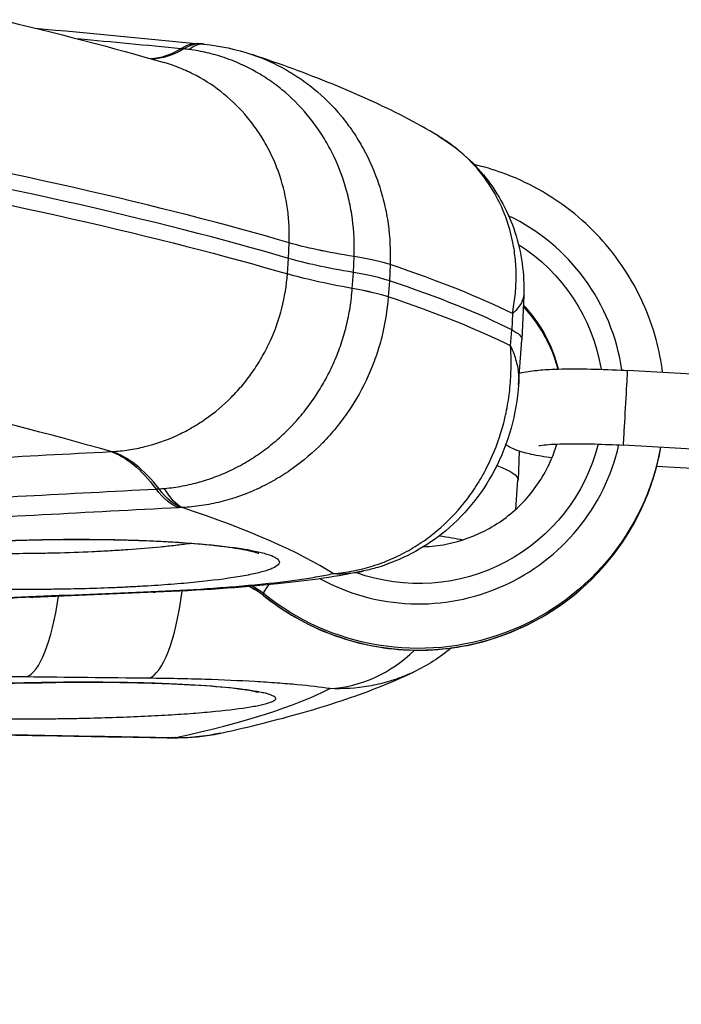
# Model space of a CAD drawing. Extents: x -29 to 25171, y -35653 to 17807.
# Drawn here: x 6909 to 6971, y 4065 to 4157 of the extents above; entities that cross this region are included whole.
import ezdxf

# ---------------------------------------------------------------- set-up
doc = ezdxf.new("R2010")
doc.units = 0
doc.header["$MEASUREMENT"] = 0
doc.header["$PDMODE"] = 1
doc.layers.get('0').update_dxf_attribs({"linetype": 'CONTINUOUS'})
doc.layers.get('DefPoints').update_dxf_attribs({"linetype": 'CONTINUOUS'})
doc.layers.add('FRAM3', color=1, linetype='CONTINUOUS', lineweight=50)
doc.layers.add('寸法線', color=3, linetype='CONTINUOUS', lineweight=18)
doc.layers.add('外形線', color=7, linetype='CONTINUOUS')
doc.styles.get("Standard").update_dxf_attribs({"font": 'TXT.SHX', "bigfont": 'bigfont.shx'})
doc.dimstyles.new('60ベース', dxfattribs={"dimscale": 60, "dimtxt": 3, "dimasz": 3, "dimexe": 0, "dimexo": 1, "dimgap": 1, "dimtad": 3, "dimdec": 1, "dimdsep": 46, "dimtxsty": 'STANDARD', "dimblk": 'DOTSMALL', "dimcen": 0, "dimclrd": 256, "dimclre": 256, "dimclrt": 7, "dimadec": 3, "dimazin": 2, "dimtfac": 1, "dimtdec": 1, "dimtix": 1, "dimtmove": 2, "dimatfit": 2, "dimldrblk": 'OPEN', "dimfxl": 1, "dimtolj": 1, "dimlwd": -1, "dimlwe": -1, "dimarcsym": 0})

# ---------------------------------------------------------------- blocks, each defined once
blk = doc.blocks.new('_DotSmall')
at = {"layer": 'FRAM3', "color": 0, "const_width": 0.5}
blk.add_lwpolyline([(-0.0625, 0, 1), (0.0625, 0, 1)], format="xyb", close=True, dxfattribs=at)
blk = doc.blocks.new('*D17')
at = {"layer": 'DefPoints', "color": 0}
for p in [(7011.838, 4781.67), (2092.125, 2639.09), (2829.651, 2639.09)]:
    blk.add_point(p, dxfattribs=at)
at = {"layer": '寸法線'}
for p, q in [((6951.838, 4781.67), (2092.125, 4781.67)), ((2092.125, 4781.67), (2092.125, 2639.09)), ((2769.651, 2639.09), (2092.125, 2639.09))]:
    blk.add_line(p, q, dxfattribs=at)
at = {"layer": '寸法線', "xscale": 180, "yscale": 180, "zscale": 180}
for p, rotation in [((2092.125, 4781.67), 90), ((2092.125, 2639.09), 270)]:
    blk.add_blockref('_DotSmall', p, dxfattribs=dict(at, rotation=rotation))
at = {"layer": '寸法線', "color": 7, "insert": (1942.125, 3710.38), "char_height": 180, "attachment_point": 5, "rotation": 90}
blk.add_mtext('\\A1;2143', dxfattribs=at)
blk = doc.blocks.new('_OPEN')
at = {"color": 0, "linetype": 'ByBlock'}
for p, q in [((-1, 0.16667), (0, 0)), ((0, 0), (-1, -0.16667)), ((0, 0), (-1, 0))]:
    blk.add_line(p, q, dxfattribs=at)

msp = doc.modelspace()

# ---------------------------------------------------------------- linework, layer by layer
at = {"layer": '外形線', "extrusion": (0, 1, 0)}
for p, q in [((6934.137, 4134.789), (6934.195, 4136.238)), ((6934.195, 4136.238), (6934.195, 4136.243)), ((6934.031, 4133.341), (6934.137, 4134.789)), ((6940.205, 4133.468), (6940.264, 4134.957)), ((6940.264, 4134.958), (6940.264, 4134.96)), ((6940.264, 4134.957), (6940.264, 4134.958)), ((6943.628, 4134.212), (6943.567, 4132.702)), ((6943.628, 4134.223), (6943.628, 4134.212)), ((6943.628, 4134.212), (6943.628, 4134.212)), ((6934.031, 4133.335), (6934.031, 4133.341)), ((6940.096, 4131.98), (6940.205, 4133.468)), ((6943.567, 4132.702), (6943.457, 4131.194)), ((6940.096, 4131.979), (6940.096, 4131.98)), ((6940.096, 4131.977), (6940.096, 4131.979)), ((6943.457, 4131.194), (6943.456, 4131.183)), ((6943.457, 4131.194), (6943.457, 4131.194)), ((6956.12, 4131.36), (6955.958, 4127.189)), ((6939.95, 4130.608), (6939.95, 4130.608)), ((6955.062, 4129.629), (6955.002, 4128.119)), ((6954.891, 4126.61), (6955.002, 4128.119)), ((6955.646, 4122.975), (6955.957, 4127.176)), ((6985.509, 4123.205), (6965.842, 4124.316)), ((6937.146, 4122.695), (6937.146, 4122.695)), ((6985.114, 4116.216), (6965.448, 4117.327)), ((6955.694, 4116.774), (6955.589, 4114.071)), ((6952.888, 4115.668), (6952.888, 4115.668)), ((6984.665, 4114.418), (6968.551, 4115.328)), ((6955.386, 4111.337), (6955.588, 4114.057)), ((6931.785, 4103.456), (6931.777, 4103.308))]:
    msp.add_line(p, q, dxfattribs=at)
at = {"layer": '外形線'}
for centre, major_axis, ratio, start_param, end_param in [((6611.296, 4139.997), (-348.694, 19.694), 0.09722, 3.534622, 4.081675), ((6611.378, 4141.452), (-348.669, 19.692), 0.09722, 3.534625, 4.061466), ((6924.022, 4136.019), (1.792, 18.838), 0.348944, 0, 0.258455), ((6924.283, 4135.994), (1.798, 18.837), 0.34557, 0, 0.258616), ((6924.329, 4135.99), (1.92, 18.825), 0.270001, 0, 0.262279), ((6899.067, 4133.477), (58.899, 4.904), 0.355778, 1.097615, 1.102894), ((6923.086, 4134.003), (-3.685, 20.162), 0.927309, -0.288112, -0.261304), ((6946.295, 4121.656), (19.118, -1.089), 0.995282, 1.802449, 1.802452), ((6946.304, 4121.605), (19.172, -1.083), 0.995264, 0.200568, 1.173652), ((6610.253, 4121.536), (-332.453, 18.776), 0.09722, 3.538955, 4.061466), ((6925.771, 4134.277), (18.909, -0.739), 0.10227, 6.622266, 6.984617), ((6925.771, 4134.276), (18.908, -0.756), 0.103271, 6.622361, 6.984711), ((6925.771, 4134.275), (18.908, -0.756), 0.103196, 6.622358, 6.984708), ((6611.381, 4141.507), (-351.838, 19.871), 0.09722, 3.362914, 3.482414), ((6925.729, 4133.094), (-18.89, 1.067), 0.09722, 3.482416, 3.844816), ((6611.296, 4139.997), (-351.865, 19.873), 0.09722, 3.362914, 3.482415), ((6925.638, 4131.914), (-18.873, 1.378), 0.091213, 3.483966, 3.846316), ((6925.638, 4131.913), (-18.873, 1.377), 0.091139, 3.483963, 3.846314), ((6925.637, 4131.912), (-18.872, 1.395), 0.092137, 3.484047, 3.846398), ((6611.211, 4138.488), (-351.838, 19.871), 0.09722, 3.362914, 3.482414), ((6946.283, 4121.235), (13.466, -0.761), 0.995263, 0.893721, 0.893759), ((6946.283, 4121.235), (13.466, -0.761), 0.995264, 0.298032, 0.813363), ((6912.913, 4118.317), (-14.341, 0.79), 0.098273, -2.486145, -2.486141), ((6946.275, 4121.087), (22.976, -1.298), 0.995264, 4.086984, 6.166232), ((6946.304, 4121.605), (19.172, -1.083), 0.995264, 4.267932, 6.115377), ((6918.155, 4078.944), (-2.341, 38.028), 0.347819, -0.468143, -0.135016), ((6899.571, 4142.42), (57.97, -10.93), 0.469432, 5.19166, 5.196939), ((6923.021, 4132.854), (13.003, 15.843), 0.892761, 3.833599, 3.860407), ((6610.076, 4118.389), (-332.674, 18.789), 0.09722, 3.311071, 3.482716), ((6938.11, 4119.526), (-3.075, 13.953), 0.880089, 2.910626, 3.141577), ((6927.785, 4098.55), (6.34, -0.358), 0.995264, 0.945392, 1.141268), ((6909.424, 4109.896), (0.154, 14.287), 0.259901, 3.233177, 4.227802), ((6909.635, 4117.381), (-0.585, 14.276), 0.251729, 3.031813, 3.141593), ((6920.889, 4109.773), (0.153, 14.287), 0.259903, 3.232819, 4.275497), ((6921.117, 4117.852), (-0.585, 14.276), 0.251724, 3.031456, 3.141593), ((6937.808, 4108.806), (2.164, 14.123), 0.885738, 3.327171, 4.004666), ((6610.076, 4118.389), (-332.674, 18.789), 0.09722, 2.805966, 2.977612)]:
    msp.add_ellipse(centre, major_axis=major_axis, ratio=ratio, start_param=start_param, end_param=end_param, dxfattribs=at)
at = {"layer": '外形線', "extrusion": (1e-16, 0, -1)}
for centre, major_axis, ratio, start_param, end_param in [((6924.18, 4191.382), (3.606, 37.929), 0.348755, 2.883158, 3.087639), ((6924.503, 4191.35), (3.815, 37.908), 0.362587, 2.881147, 3.092621), ((6611.214, 4138.543), (-348.669, 19.692), 0.09722, 2.221719, 2.74856), ((6946.297, 4121.623), (-17.25, 0.978), 0.995268, 1.153141, 1.153145), ((6969.446, 4136.336), (-38.07, 1.524), 0.103391, 5.581656, 5.891803), ((6969.445, 4136.33), (-38.07, 1.52), 0.103163, 5.581665, 5.891813), ((6946.304, 4121.605), (-17.27, 0.975), 0.995264, 2.084407, 2.920358), ((6969.351, 4134.221), (-38.034, 2.148), 0.09722, 5.579962, 5.890155), ((6969.207, 4132.112), (-37.999, 2.775), 0.091247, 5.578459, 5.888606), ((6969.207, 4132.106), (-37.999, 2.771), 0.091019, 5.578468, 5.888615), ((6946.275, 4121.087), (-13.466, 0.76), 0.995264, 2.247057, 2.247091), ((6946.275, 4121.087), (-13.466, 0.761), 0.995264, 2.3285, 2.832298), ((6914.748, 4129.51), (-41.209, 2.327), 0.09722, 2.920271, 3.143298), ((6965.645, 4120.822), (0.197, 3.494), 0, 3.138584, 6.280177), ((6946.283, 4121.235), (-22.976, 1.298), 0.995264, 3.265062, 5.337794), ((6946.304, 4121.605), (-17.27, 0.975), 0.995264, 3.329841, 5.002572), ((6917.829, 4078.925), (-2.013, 38.047), 0.335206, 0.131837, 0.465155), ((6914.379, 4116.391), (-41.209, 2.327), 0.09722, 2.82505, 3.143298), ((6923.961, 4130.285), (-0.993, 18.897), 0.332007, 3.269378, 3.606674), ((6912.756, 4115.242), (-17.489, 0.988), 0.09722, 4.117552, 4.117591), ((6924.007, 4130.288), (-0.794, 18.906), 0.256473, 3.266284, 3.605248), ((6923.698, 4130.272), (-1.002, 18.896), 0.335381, 3.26954, 3.60678), ((6927.776, 4098.402), (-6.34, 0.358), 0.995264, 1.955898, 2.196201), ((6934.186, 4106.399), (2.394, 2.964), 0.056911, 3.220617, 3.869763), ((6934.177, 4106.252), (2.394, 2.964), 0.056911, 3.141593, 3.220617), ((6923.095, 4108.871), (0.332, 18.92), 0.343815, 3.062582, 3.141593), ((6923.357, 4108.867), (0.326, 18.92), 0.340435, 3.062686, 3.141593), ((6923.404, 4108.866), (0.203, 18.922), 0.264734, 3.064658, 3.141593)]:
    msp.add_ellipse(centre, major_axis=major_axis, ratio=ratio, start_param=start_param, end_param=end_param, dxfattribs=at)
at = {"layer": '外形線'}
for points, knots in [([(6815.781, 4172.746), (6825.029, 4171.534), (6833.915, 4170.294), (6850.873, 4167.77), (6858.944, 4166.486), (6874.196, 4163.884), (6881.376, 4162.567), (6894.787, 4159.907), (6901.017, 4158.564), (6912.496, 4155.851), (6917.743, 4154.482), (6922.51, 4153.088)], [5.3688024, 5.3688024, 5.3688024, 5.3688024, 5.4734842, 5.4734842, 5.5781659, 5.5781659, 5.6828476, 5.6828476, 5.7875294, 5.7875294, 5.8922111, 5.8922111, 5.8922111, 5.8922111]), ([(6940.264, 4134.96), (6940.312, 4136.148), (6940.257, 4137.317), (6940.027, 4139.045), (6939.926, 4139.617), (6939.673, 4140.751), (6939.521, 4141.316), (6938.993, 4142.976), (6938.55, 4144.03), (6937.752, 4145.535), (6937.464, 4146.024), (6936.842, 4146.976), (6936.507, 4147.439), (6935.453, 4148.764), (6934.68, 4149.567), (6933.417, 4150.653), (6932.978, 4150.996), (6932.065, 4151.64), (6931.594, 4151.939), (6930.153, 4152.76), (6929.151, 4153.209), (6927.584, 4153.735), (6927.051, 4153.886), (6925.966, 4154.136), (6925.418, 4154.234), (6924.865, 4154.305)], [0, 0, 0, 0, 0.00353409, 0.00353409, 0.00530114, 0.00530114, 0.00706818, 0.00706818, 0.01060227, 0.01060227, 0.01236932, 0.01236932, 0.01413636, 0.01413636, 0.01767045, 0.01767045, 0.0194375, 0.0194375, 0.02120454, 0.02120454, 0.02473863, 0.02473863, 0.02650568, 0.02650568, 0.02827272, 0.02827272, 0.02827272, 0.02827272]), ([(6930.697, 4153.854), (6931.654, 4153.533), (6932.578, 4153.135), (6933.468, 4152.66), (6933.475, 4152.657), (6933.481, 4152.653), (6933.488, 4152.65), (6934.009, 4152.371), (6934.519, 4152.067), (6935.017, 4151.735), (6935.023, 4151.731), (6935.029, 4151.727), (6935.035, 4151.723), (6935.533, 4151.39), (6936.014, 4151.034), (6936.475, 4150.657), (6936.481, 4150.652), (6936.486, 4150.648), (6936.492, 4150.643), (6937.418, 4149.883), (6938.269, 4149.038), (6939.042, 4148.106), (6939.046, 4148.101), (6939.05, 4148.096), (6939.055, 4148.091), (6939.439, 4147.627), (6939.806, 4147.139), (6940.149, 4146.635), (6940.153, 4146.63), (6940.156, 4146.625), (6940.159, 4146.62), (6940.502, 4146.116), (6940.82, 4145.597), (6941.113, 4145.065), (6941.115, 4145.06), (6941.118, 4145.055), (6941.121, 4145.051), (6941.71, 4143.979), (6942.201, 4142.853), (6942.592, 4141.67), (6942.593, 4141.666), (6942.594, 4141.662), (6942.596, 4141.659), (6942.79, 4141.068), (6942.96, 4140.462), (6943.101, 4139.855), (6943.242, 4139.243), (6943.356, 4138.627), (6943.442, 4138.006), (6943.615, 4136.765), (6943.679, 4135.504), (6943.628, 4134.223)], [0.00442915, 0.00442915, 0.00442915, 0.00442915, 0.00767777, 0.00767777, 0.00767777, 0.00770133, 0.00770133, 0.00770133, 0.00960318, 0.00960318, 0.00960318, 0.00962666, 0.00962666, 0.00962666, 0.01152902, 0.01152902, 0.01152902, 0.01155199, 0.01155199, 0.01155199, 0.01538199, 0.01538199, 0.01538199, 0.01540265, 0.01540265, 0.01540265, 0.01730907, 0.01730907, 0.01730907, 0.01732799, 0.01732799, 0.01732799, 0.01923646, 0.01923646, 0.01923646, 0.01925332, 0.01925332, 0.01925332, 0.02309205, 0.02309205, 0.02309205, 0.02310398, 0.02310398, 0.02310398, 0.02502021, 0.02502021, 0.02502021, 0.02694848, 0.02694848, 0.02694848, 0.03080531, 0.03080531, 0.03080531, 0.03080531]), ([(6948.137, 4146.238), (6947.084, 4146.873), (6946.024, 4147.461), (6943.869, 4148.577), (6942.773, 4149.105), (6940.53, 4150.125), (6939.382, 4150.616), (6937.02, 4151.574), (6935.807, 4152.041), (6933.322, 4152.953), (6932.051, 4153.399), (6930.741, 4153.839)], [0.1762326, 0.1762326, 0.1762326, 0.1762326, 0.2080973, 0.2080973, 0.239962, 0.239962, 0.2718267, 0.2718267, 0.3036914, 0.3036914, 0.3351804, 0.3351804, 0.3351804, 0.3351804]), ([(6934.195, 4136.243), (6934.216, 4136.783), (6934.213, 4137.323), (6934.16, 4138.389), (6934.109, 4138.918), (6933.889, 4140.488), (6933.65, 4141.515), (6932.98, 4143.53), (6932.558, 4144.489), (6931.805, 4145.848), (6931.534, 4146.289), (6930.949, 4147.144), (6930.635, 4147.561), (6929.636, 4148.762), (6928.902, 4149.489), (6927.297, 4150.799), (6926.446, 4151.365), (6925.101, 4152.085), (6924.641, 4152.304), (6923.697, 4152.698), (6923.211, 4152.874), (6922.65, 4153.046), (6922.58, 4153.067), (6922.51, 4153.088)], [0, 0, 0, 0, 0.00162804, 0.00162804, 0.00325608, 0.00325608, 0.00651216, 0.00651216, 0.00976824, 0.00976824, 0.01139627, 0.01139627, 0.01302431, 0.01302431, 0.01628039, 0.01628039, 0.01953647, 0.01953647, 0.02116451, 0.02116451, 0.02279255, 0.02279255, 0.0230238, 0.0230238, 0.0230238, 0.0230238]), ([(6948.137, 4146.238), (6949.824, 4145.219), (6951.364, 4143.866), (6953.778, 4140.806), (6954.709, 4139.061), (6955.929, 4135.343), (6956.196, 4133.312), (6956.12, 4131.36)], [0.000386, 0.000386, 0.000386, 0.000386, 0.647109, 0.647109, 1.276057, 1.276057, 1.939928, 1.939928, 1.939928, 1.939928]), ([(6955.062, 4129.629), (6955.176, 4130.192), (6955.263, 4130.757), (6955.381, 4131.882), (6955.413, 4132.443), (6955.421, 4133.56), (6955.397, 4134.114), (6955.294, 4135.21), (6955.215, 4135.754), (6954.895, 4137.362), (6954.574, 4138.396), (6953.93, 4139.884), (6953.687, 4140.37), (6953.151, 4141.312), (6952.858, 4141.767), (6951.907, 4143.078), (6951.176, 4143.885), (6949.932, 4144.983), (6949.492, 4145.331), (6948.739, 4145.86), (6948.442, 4146.053), (6948.137, 4146.237)], [-0.00003731, -0.00003731, -0.00003731, -0.00003731, 0.0021916, 0.0021916, 0.00442052, 0.00442052, 0.00664944, 0.00664944, 0.00887835, 0.00887835, 0.01333619, 0.01333619, 0.0155651, 0.0155651, 0.01779402, 0.01779402, 0.02225185, 0.02225185, 0.02448077, 0.02448077, 0.02586829, 0.02586829, 0.02586829, 0.02586829]), ([(6969.109, 4124.132), (6968.977, 4125.166), (6968.773, 4126.191), (6967.861, 4129.557), (6966.84, 4131.813), (6964.138, 4135.893), (6962.456, 4137.716), (6958.602, 4140.744), (6956.429, 4141.949), (6953.264, 4143.092), (6952.388, 4143.351), (6951.499, 4143.558)], [6.410245, 6.410245, 6.410245, 6.410245, 6.546566, 6.546566, 6.866196, 6.866196, 7.186065, 7.186065, 7.506224, 7.506224, 7.625231, 7.625231, 7.625231, 7.625231]), ([(6917.615, 4116.735), (6918.135, 4116.763), (6918.655, 4116.815), (6919.683, 4116.967), (6920.19, 4117.068), (6921.697, 4117.439), (6922.678, 4117.779), (6924.113, 4118.432), (6924.586, 4118.674), (6925.5, 4119.196), (6925.944, 4119.477), (6927.236, 4120.38), (6928.045, 4121.06), (6929.178, 4122.202), (6929.539, 4122.601), (6930.224, 4123.428), (6930.549, 4123.857), (6931.16, 4124.746), (6931.447, 4125.206), (6931.975, 4126.141), (6932.218, 4126.618), (6932.881, 4128.079), (6933.239, 4129.092), (6933.777, 4131.193), (6933.952, 4132.257), (6934.031, 4133.335)], [0, 0, 0, 0, 0.00162704, 0.00162704, 0.00325407, 0.00325407, 0.00650815, 0.00650815, 0.00813519, 0.00813519, 0.00976222, 0.00976222, 0.0130163, 0.0130163, 0.01464334, 0.01464334, 0.01627037, 0.01627037, 0.01789741, 0.01789741, 0.01952445, 0.01952445, 0.02277852, 0.02277852, 0.0260326, 0.0260326, 0.0260326, 0.0260326]), ([(6922.549, 4113.286), (6923.113, 4113.336), (6923.67, 4113.413), (6924.224, 4113.516), (6924.768, 4113.617), (6925.31, 4113.744), (6925.845, 4113.896), (6925.858, 4113.9), (6925.872, 4113.904), (6925.886, 4113.908), (6926.411, 4114.058), (6926.931, 4114.233), (6927.445, 4114.432), (6927.974, 4114.636), (6928.499, 4114.868), (6929.013, 4115.123), (6929.027, 4115.131), (6929.042, 4115.138), (6929.057, 4115.145), (6929.572, 4115.403), (6930.072, 4115.683), (6930.562, 4115.986), (6931.032, 4116.278), (6931.489, 4116.589), (6931.934, 4116.921), (6931.954, 4116.936), (6931.975, 4116.951), (6931.995, 4116.966), (6932.434, 4117.297), (6932.862, 4117.647), (6933.277, 4118.018), (6933.712, 4118.406), (6934.134, 4118.818), (6934.534, 4119.244), (6934.547, 4119.258), (6934.56, 4119.272), (6934.573, 4119.285), (6934.974, 4119.715), (6935.357, 4120.162), (6935.718, 4120.624), (6936.065, 4121.067), (6936.393, 4121.522), (6936.704, 4121.994), (6936.717, 4122.014), (6936.73, 4122.033), (6936.743, 4122.053), (6937.051, 4122.525), (6937.342, 4123.011), (6937.614, 4123.513), (6937.898, 4124.035), (6938.159, 4124.571), (6938.396, 4125.113), (6938.401, 4125.124), (6938.406, 4125.136), (6938.412, 4125.148), (6938.648, 4125.692), (6938.862, 4126.248), (6939.051, 4126.807), (6939.234, 4127.35), (6939.395, 4127.899), (6939.534, 4128.458), (6939.537, 4128.472), (6939.541, 4128.485), (6939.544, 4128.499), (6939.682, 4129.059), (6939.798, 4129.629), (6939.89, 4130.203), (6939.984, 4130.792), (6940.053, 4131.383), (6940.096, 4131.977)], [0, 0, 0, 0, 0.00178252, 0.00178252, 0.00178252, 0.00353414, 0.00353414, 0.00353414, 0.00357978, 0.00357978, 0.00357978, 0.00530121, 0.00530121, 0.00530121, 0.00706828, 0.00706828, 0.00706828, 0.00711899, 0.00711899, 0.00711899, 0.0088965, 0.0088965, 0.0088965, 0.01060242, 0.01060242, 0.01060242, 0.01068053, 0.01068053, 0.01068053, 0.01236949, 0.01236949, 0.01236949, 0.01413656, 0.01413656, 0.01413656, 0.01419351, 0.01419351, 0.01419351, 0.0159681, 0.0159681, 0.0159681, 0.01767069, 0.01767069, 0.01767069, 0.01774141, 0.01774141, 0.01774141, 0.01943776, 0.01943776, 0.01943776, 0.02120483, 0.02120483, 0.02120483, 0.02124368, 0.02124368, 0.02124368, 0.02301628, 0.02301628, 0.02301628, 0.02473897, 0.02473897, 0.02473897, 0.02478046, 0.02478046, 0.02478046, 0.02650604, 0.02650604, 0.02650604, 0.02827311, 0.02827311, 0.02827311, 0.02827311]), ([(6943.456, 4131.183), (6943.362, 4129.905), (6943.157, 4128.652), (6942.846, 4127.423), (6942.69, 4126.809), (6942.508, 4126.2), (6942.298, 4125.598), (6942.088, 4124.995), (6941.85, 4124.396), (6941.588, 4123.812), (6941.586, 4123.809), (6941.584, 4123.805), (6941.583, 4123.802), (6941.059, 4122.639), (6940.442, 4121.537), (6939.734, 4120.495), (6939.731, 4120.491), (6939.728, 4120.486), (6939.724, 4120.481), (6939.372, 4119.964), (6938.997, 4119.461), (6938.598, 4118.973), (6938.594, 4118.968), (6938.59, 4118.963), (6938.586, 4118.958), (6938.187, 4118.471), (6937.766, 4118.001), (6937.33, 4117.555), (6937.325, 4117.55), (6937.321, 4117.546), (6937.316, 4117.541), (6936.439, 4116.646), (6935.496, 4115.841), (6934.486, 4115.125), (6934.48, 4115.121), (6934.474, 4115.117), (6934.467, 4115.112), (6933.965, 4114.757), (6933.446, 4114.423), (6932.911, 4114.114), (6932.905, 4114.11), (6932.898, 4114.106), (6932.892, 4114.102), (6932.357, 4113.794), (6931.814, 4113.513), (6931.263, 4113.259), (6931.256, 4113.255), (6931.249, 4113.252), (6931.243, 4113.249), (6930.133, 4112.739), (6928.989, 4112.336), (6927.811, 4112.042), (6927.804, 4112.041), (6927.798, 4112.039), (6927.791, 4112.037), (6927.205, 4111.892), (6926.609, 4111.773), (6926.011, 4111.684), (6926.005, 4111.684), (6925.999, 4111.683), (6925.993, 4111.682), (6925.395, 4111.593), (6924.795, 4111.533), (6924.192, 4111.503)], [0, 0, 0, 0, 0.00380486, 0.00380486, 0.00380486, 0.00570729, 0.00570729, 0.00570729, 0.00760972, 0.00760972, 0.00760972, 0.00762151, 0.00762151, 0.00762151, 0.01141458, 0.01141458, 0.01141458, 0.01143124, 0.01143124, 0.01143124, 0.01331702, 0.01331702, 0.01331702, 0.01333571, 0.01333571, 0.01333571, 0.01521945, 0.01521945, 0.01521945, 0.01523986, 0.01523986, 0.01523986, 0.01902431, 0.01902431, 0.01902431, 0.019047, 0.019047, 0.019047, 0.02092674, 0.02092674, 0.02092674, 0.02094994, 0.02094994, 0.02094994, 0.02282917, 0.02282917, 0.02282917, 0.02285245, 0.02285245, 0.02285245, 0.02663403, 0.02663403, 0.02663403, 0.02665611, 0.02665611, 0.02665611, 0.02853646, 0.02853646, 0.02853646, 0.0285553, 0.0285553, 0.0285553, 0.03043889, 0.03043889, 0.03043889, 0.03043889]), ([(6956.12, 4131.36), (6956.116, 4131.241), (6956.095, 4131.12), (6956.059, 4130.996), (6956.056, 4130.987), (6956.053, 4130.978), (6956.05, 4130.968), (6955.983, 4130.756), (6955.87, 4130.539), (6955.711, 4130.32), (6955.586, 4130.148), (6955.433, 4129.975), (6955.252, 4129.802), (6955.191, 4129.744), (6955.128, 4129.686), (6955.062, 4129.629)], [0.019972131, 0.019972131, 0.019972131, 0.019972131, 0.022022057, 0.022022057, 0.022022057, 0.022178165, 0.022178165, 0.022178165, 0.025692399, 0.025692399, 0.025692399, 0.028445156, 0.028445156, 0.028445156, 0.029362742, 0.029362742, 0.029362742, 0.029362742]), ([(6959.33, 4124.442), (6959.318, 4124.489), (6959.305, 4124.536), (6958.916, 4125.965), (6958.315, 4127.287), (6957.092, 4129.123), (6956.609, 4129.728), (6956.079, 4130.287)], [6.537135, 6.537135, 6.537135, 6.537135, 6.5480155, 6.5480155, 6.8688009, 6.8688009, 7.0407682, 7.0407682, 7.0407682, 7.0407682]), ([(6938.291, 4105.324), (6939.562, 4105.426), (6940.788, 4105.665), (6942.558, 4106.212), (6943.137, 4106.426), (6944.271, 4106.915), (6944.828, 4107.192), (6945.906, 4107.802), (6946.426, 4108.134), (6947.432, 4108.853), (6947.914, 4109.237), (6949.288, 4110.452), (6950.115, 4111.348), (6951.223, 4112.81), (6951.57, 4113.318), (6952.219, 4114.372), (6952.52, 4114.919), (6953.343, 4116.591), (6953.788, 4117.758), (6954.302, 4119.583), (6954.447, 4120.202), (6954.682, 4121.452), (6954.773, 4122.085), (6954.9, 4123.365), (6954.936, 4124.01), (6954.95, 4124.981), (6954.948, 4125.306), (6954.934, 4125.794), (6954.928, 4125.957), (6954.912, 4126.284), (6954.902, 4126.449), (6954.891, 4126.61)], [0, 0, 0, 0, 0.004411, 0.004411, 0.0066165, 0.0066165, 0.008822, 0.008822, 0.0110275, 0.0110275, 0.013233, 0.013233, 0.017644, 0.017644, 0.01984951, 0.01984951, 0.02205501, 0.02205501, 0.02646601, 0.02646601, 0.02867151, 0.02867151, 0.03087701, 0.03087701, 0.03308251, 0.03308251, 0.03418526, 0.03418526, 0.03473663, 0.03473663, 0.03528801, 0.03528801, 0.03528801, 0.03528801]), ([(6954.891, 4126.61), (6955.117, 4126.128), (6955.294, 4125.648), (6955.42, 4125.175), (6955.542, 4124.722), (6955.617, 4124.276), (6955.647, 4123.838), (6955.649, 4123.818), (6955.65, 4123.799), (6955.651, 4123.779), (6955.667, 4123.506), (6955.666, 4123.238), (6955.646, 4122.975)], [-0.000041826, -0.000041826, -0.000041826, -0.000041826, 0.003652144, 0.003652144, 0.003652144, 0.007188796, 0.007188796, 0.007188796, 0.007346113, 0.007346113, 0.007346113, 0.009555718, 0.009555718, 0.009555718, 0.009555718]), ([(6955.726, 4124.055), (6956.306, 4124.211), (6956.782, 4124.27), (6957.841, 4124.374), (6958.387, 4124.408), (6959.896, 4124.465), (6960.927, 4124.472), (6963.048, 4124.44), (6964.125, 4124.404), (6965.422, 4124.339), (6965.632, 4124.328), (6965.842, 4124.316)], [3.432923, 3.432923, 3.432923, 3.432923, 3.704226, 3.704226, 3.947707, 3.947707, 4.315793, 4.315793, 4.652841, 4.652841, 4.71788, 4.71788, 4.71788, 4.71788]), ([(6955.646, 4122.975), (6955.446, 4120.27), (6954.709, 4117.502), (6952.213, 4112.753), (6950.519, 4110.657), (6946.7, 4107.642), (6944.645, 4106.559), (6942.045, 4105.78), (6941.616, 4105.668), (6941.184, 4105.573)], [0, 0, 0, 0, 0.957074, 0.957074, 1.819806, 1.819806, 2.548764, 2.548764, 2.690399, 2.690399, 2.690399, 2.690399]), ([(6931.783, 4103.288), (6933.69, 4101.747), (6935.846, 4100.513), (6940.439, 4098.783), (6942.876, 4098.287), (6947.783, 4098.083), (6950.253, 4098.377), (6954.976, 4099.723), (6957.227, 4100.775), (6961.283, 4103.533), (6963.087, 4105.238), (6966.064, 4109.127), (6967.237, 4111.309), (6968.43, 4114.764), (6968.734, 4115.939), (6968.943, 4117.13)], [4.030828, 4.030828, 4.030828, 4.030828, 4.350975, 4.350975, 4.671352, 4.671352, 4.99181, 4.99181, 5.312171, 5.312171, 5.632291, 5.632291, 5.952122, 5.952122, 6.110259, 6.110259, 6.110259, 6.110259]), ([(6946.753, 4107.837), (6947.465, 4107.861), (6948.174, 4107.942), (6950.282, 4108.35), (6951.646, 4108.849), (6954.15, 4110.248), (6955.289, 4111.148), (6957.225, 4113.26), (6958.021, 4114.472), (6958.847, 4116.316), (6959.052, 4116.869), (6959.219, 4117.434)], [4.747085, 4.747085, 4.747085, 4.747085, 4.905148, 4.905148, 5.224298, 5.224298, 5.543882, 5.543882, 5.864072, 5.864072, 5.996036, 5.996036, 5.996036, 5.996036]), ([(6958.758, 4116.132), (6958.054, 4116.235), (6957.424, 4116.343), (6956.36, 4116.574), (6955.925, 4116.681), (6955.256, 4116.931), (6955.071, 4117.007), (6954.73, 4117.182), (6954.594, 4117.257), (6954.439, 4117.359)], [2.314446, 2.314446, 2.314446, 2.314446, 2.5962372, 2.5962372, 2.8434944, 2.8434944, 2.9308765, 2.9308765, 2.9809607, 2.9809607, 2.9809607, 2.9809607]), ([(6957.527, 4117.291), (6957.527, 4117.291), (6957.535, 4117.293), (6957.595, 4117.305), (6957.7, 4117.322), (6958.059, 4117.364), (6958.363, 4117.39), (6959.195, 4117.438), (6959.766, 4117.455), (6961.117, 4117.468), (6961.915, 4117.461), (6963.622, 4117.417), (6964.535, 4117.379), (6965.448, 4117.327)], [3.470816, 3.470816, 3.470816, 3.470816, 3.51548, 3.51548, 3.651719, 3.651719, 3.855952, 3.855952, 4.11984, 4.11984, 4.414147, 4.414147, 4.71788, 4.71788, 4.71788, 4.71788]), ([(6901.669, 4108.047), (6903.309, 4108.18), (6905.046, 4108.285), (6906.875, 4108.364), (6907.79, 4108.404), (6908.733, 4108.437), (6909.673, 4108.462), (6910.614, 4108.487), (6911.556, 4108.504), (6912.501, 4108.514), (6913.446, 4108.524), (6914.395, 4108.527), (6915.342, 4108.522), (6916.29, 4108.517), (6917.218, 4108.505), (6918.127, 4108.485), (6919.036, 4108.465), (6919.926, 4108.439), (6920.796, 4108.404), (6921.232, 4108.387), (6921.663, 4108.368), (6922.087, 4108.348), (6922.512, 4108.327), (6922.926, 4108.305), (6923.33, 4108.281), (6924.139, 4108.233), (6924.91, 4108.179), (6925.642, 4108.119), (6926.008, 4108.089), (6926.364, 4108.057), (6926.711, 4108.024), (6927.058, 4107.991), (6927.396, 4107.956), (6927.721, 4107.92), (6929.023, 4107.775), (6930.107, 4107.612), (6930.977, 4107.431), (6931.195, 4107.386), (6931.399, 4107.339), (6931.588, 4107.292), (6931.777, 4107.245), (6931.949, 4107.197), (6932.106, 4107.149), (6932.42, 4107.052), (6932.671, 4106.953), (6932.86, 4106.851), (6932.954, 4106.801), (6933.033, 4106.749), (6933.096, 4106.697), (6933.159, 4106.646), (6933.206, 4106.593), (6933.236, 4106.54), (6933.297, 4106.435), (6933.291, 4106.33), (6933.222, 4106.225), (6933.153, 4106.12), (6933.02, 4106.015), (6932.821, 4105.91), (6932.722, 4105.857), (6932.606, 4105.805), (6932.474, 4105.753), (6932.343, 4105.701), (6932.197, 4105.649), (6932.035, 4105.598), (6931.713, 4105.497), (6931.332, 4105.397), (6930.892, 4105.301), (6930.672, 4105.252), (6930.437, 4105.204), (6930.187, 4105.157), (6929.937, 4105.11), (6929.671, 4105.063), (6929.394, 4105.017), (6928.285, 4104.835), (6926.987, 4104.67), (6925.501, 4104.522), (6925.13, 4104.485), (6924.745, 4104.449), (6924.354, 4104.414), (6923.964, 4104.38), (6923.565, 4104.347), (6923.16, 4104.316), (6922.348, 4104.253), (6921.507, 4104.196), (6920.636, 4104.145), (6920.201, 4104.119), (6919.758, 4104.095), (6919.308, 4104.072), (6918.858, 4104.05), (6918.399, 4104.028), (6917.94, 4104.009), (6917.022, 4103.97), (6916.095, 4103.938), (6915.159, 4103.913), (6914.222, 4103.888), (6913.277, 4103.869), (6912.323, 4103.857), (6911.845, 4103.851), (6911.366, 4103.847), (6910.892, 4103.845), (6910.417, 4103.842), (6909.946, 4103.842), (6909.478, 4103.843), (6908.541, 4103.845), (6907.618, 4103.854), (6906.706, 4103.871), (6906.251, 4103.879), (6905.798, 4103.889), (6905.349, 4103.9), (6904.9, 4103.912), (6904.454, 4103.926), (6904.019, 4103.941), (6902.277, 4104.001), (6900.664, 4104.088), (6899.184, 4104.201)], [0, 0, 0, 0, 0.00566497, 0.00566497, 0.00566497, 0.00849739, 0.00849739, 0.00849739, 0.01132993, 0.01132993, 0.01132993, 0.01416258, 0.01416258, 0.01416258, 0.01699542, 0.01699542, 0.01699542, 0.01982849, 0.01982849, 0.01982849, 0.02124511, 0.02124511, 0.02124511, 0.02266179, 0.02266179, 0.02266179, 0.02549533, 0.02549533, 0.02549533, 0.02691219, 0.02691219, 0.02691219, 0.02832911, 0.02832911, 0.02832911, 0.03399721, 0.03399721, 0.03399721, 0.03541434, 0.03541434, 0.03541434, 0.03683148, 0.03683148, 0.03683148, 0.03966531, 0.03966531, 0.03966531, 0.04108193, 0.04108193, 0.04108193, 0.04249854, 0.04249854, 0.04249854, 0.04533178, 0.04533178, 0.04533178, 0.04816502, 0.04816502, 0.04816502, 0.04958163, 0.04958163, 0.04958163, 0.05099825, 0.05099825, 0.05099825, 0.05383149, 0.05383149, 0.05383149, 0.05524811, 0.05524811, 0.05524811, 0.05666472, 0.05666472, 0.05666472, 0.0623312, 0.0623312, 0.0623312, 0.06374782, 0.06374782, 0.06374782, 0.06516443, 0.06516443, 0.06516443, 0.06799767, 0.06799767, 0.06799767, 0.06941429, 0.06941429, 0.06941429, 0.07083091, 0.07083091, 0.07083091, 0.07366414, 0.07366414, 0.07366414, 0.07649738, 0.07649738, 0.07649738, 0.077914, 0.077914, 0.077914, 0.07933061, 0.07933061, 0.07933061, 0.08216385, 0.08216385, 0.08216385, 0.08358042, 0.08358042, 0.08358042, 0.0849969, 0.0849969, 0.0849969, 0.09066356, 0.09066356, 0.09066356, 0.09066356]), ([(6931.352, 4107.192), (6931.352, 4107.192), (6931.31, 4107.21), (6931.098, 4107.283), (6930.846, 4107.355), (6930.025, 4107.539), (6929.352, 4107.658), (6927.509, 4107.911), (6926.225, 4108.044), (6923.183, 4108.274), (6921.345, 4108.369), (6917.405, 4108.49), (6915.245, 4108.514), (6910.923, 4108.482), (6908.705, 4108.425), (6904.964, 4108.255), (6903.361, 4108.155), (6901.89, 4108.036)], [0.597518, 0.597518, 0.597518, 0.597518, 0.740305, 0.740305, 1.013701, 1.013701, 1.427174, 1.427174, 1.97205, 1.97205, 2.588239, 2.588239, 3.231971, 3.231971, 3.885675, 3.885675, 4.40457, 4.40457, 4.40457, 4.40457]), ([(6912.354, 4107.268), (6913.514, 4107.297), (6914.658, 4107.338), (6916.351, 4107.417), (6916.911, 4107.446), (6918.023, 4107.51), (6918.572, 4107.546), (6920.172, 4107.658), (6921.187, 4107.742), (6922.632, 4107.883), (6923.103, 4107.933), (6924.002, 4108.035), (6924.431, 4108.089), (6924.847, 4108.144), (6924.856, 4108.146), (6924.864, 4108.147)], [0.01208267, 0.01208267, 0.01208267, 0.01208267, 0.01553305, 0.01553305, 0.01725824, 0.01725824, 0.01898343, 0.01898343, 0.02243381, 0.02243381, 0.024159, 0.024159, 0.02588419, 0.02588419, 0.0259197, 0.0259197, 0.0259197, 0.0259197]), ([(6901.155, 4107.428), (6901.944, 4107.376), (6902.777, 4107.334), (6904.092, 4107.285), (6904.54, 4107.271), (6905.46, 4107.247), (6905.933, 4107.238), (6907.368, 4107.218), (6908.343, 4107.214), (6909.829, 4107.224), (6910.328, 4107.229), (6911.336, 4107.245), (6911.846, 4107.255), (6912.354, 4107.268)], [0, 0, 0, 0, 0.00302067, 0.00302067, 0.004531, 0.004531, 0.00604133, 0.00604133, 0.009062, 0.009062, 0.01057233, 0.01057233, 0.01208267, 0.01208267, 0.01208267, 0.01208267]), ([(6921.304, 4103.647), (6923.122, 4103.721), (6924.859, 4103.814), (6927.345, 4103.98), (6928.154, 4104.039), (6929.337, 4104.135), (6929.727, 4104.169), (6930.488, 4104.237), (6930.86, 4104.272), (6932.679, 4104.451), (6934.001, 4104.608), (6935.782, 4104.863), (6936.344, 4104.952), (6937.38, 4105.135), (6937.857, 4105.228), (6938.291, 4105.324)], [0, 0, 0, 0, 0.00556167, 0.00556167, 0.0083425, 0.0083425, 0.00973292, 0.00973292, 0.01112333, 0.01112333, 0.016685, 0.016685, 0.01946583, 0.01946583, 0.02224667, 0.02224667, 0.02224667, 0.02224667]), ([(6941.184, 4105.573), (6938.794, 4105.047), (6936.15, 4104.675), (6929.725, 4104.011), (6925.79, 4103.744), (6921.702, 4103.576)], [0.000031, 0.000031, 0.000031, 0.000031, 1.145781, 1.145781, 2.409507, 2.409507, 2.409507, 2.409507]), ([(6931.783, 4103.288), (6931.593, 4103.441), (6931.395, 4103.583), (6930.983, 4103.844), (6930.769, 4103.963), (6930.518, 4104.084), (6930.488, 4104.098), (6930.457, 4104.113)], [0.889235, 0.889235, 0.889235, 0.889235, 1.0045245, 1.0045245, 1.119814, 1.119814, 1.1357667, 1.1357667, 1.1357667, 1.1357667]), ([(6891.226, 4101.783), (6892.489, 4101.936), (6893.831, 4102.081), (6895.251, 4102.217), (6896.67, 4102.353), (6898.168, 4102.481), (6899.746, 4102.6), (6900.535, 4102.659), (6901.341, 4102.716), (6902.157, 4102.77), (6902.974, 4102.823), (6903.802, 4102.874), (6904.642, 4102.922), (6906.321, 4103.018), (6908.048, 4103.103), (6909.822, 4103.176)], [0.08247946, 0.08247946, 0.08247946, 0.08247946, 0.08790722, 0.08790722, 0.08790722, 0.09333497, 0.09333497, 0.09333497, 0.09604885, 0.09604885, 0.09604885, 0.09876273, 0.09876273, 0.09876273, 0.10419048, 0.10419048, 0.10419048, 0.10419048]), ([(6910.22, 4103.106), (6906.372, 4102.948), (6902.648, 4102.726), (6896.922, 4102.264), (6894.678, 4102.041), (6892.752, 4101.808)], [0, 0, 0, 0, 1.196903, 1.196903, 2.080661, 2.080661, 2.080661, 2.080661]), ([(6909.611, 4095.665), (6907.837, 4095.684), (6906.116, 4095.714), (6904.447, 4095.755), (6902.778, 4095.796), (6901.16, 4095.847), (6899.594, 4095.91), (6898.811, 4095.941), (6898.04, 4095.975), (6897.285, 4096.012), (6896.529, 4096.048), (6895.796, 4096.088), (6895.085, 4096.129), (6893.662, 4096.212), (6892.325, 4096.305), (6891.075, 4096.407)], [0, 0, 0, 0, 0.00543435, 0.00543435, 0.00543435, 0.01087021, 0.01087021, 0.01087021, 0.01358874, 0.01358874, 0.01358874, 0.01630784, 0.01630784, 0.01630784, 0.02174818, 0.02174818, 0.02174818, 0.02174818]), ([(6927.808, 4090.417), (6929.16, 4090.713), (6930.473, 4091.019), (6933.03, 4091.657), (6934.274, 4091.988), (6936.701, 4092.684), (6937.886, 4093.048), (6940.209, 4093.822), (6941.348, 4094.231), (6943.601, 4095.116), (6944.715, 4095.592), (6945.831, 4096.121)], [5.9421463, 5.9421463, 5.9421463, 5.9421463, 5.9739344, 5.9739344, 6.0057224, 6.0057224, 6.0375104, 6.0375104, 6.0692984, 6.0692984, 6.1010864, 6.1010864, 6.1010864, 6.1010864]), ([(6945.829, 4096.12), (6945.569, 4095.997), (6945.305, 4095.881), (6944.5, 4095.552), (6943.945, 4095.361), (6942.817, 4095.039), (6942.24, 4094.908), (6940.476, 4094.604), (6939.255, 4094.521), (6937.989, 4094.572)], [0.02559373, 0.02559373, 0.02559373, 0.02559373, 0.02670969, 0.02670969, 0.0289386, 0.0289386, 0.03116752, 0.03116752, 0.03562535, 0.03562535, 0.03562535, 0.03562535]), ([(6898.913, 4094.593), (6900.4, 4094.715), (6902.017, 4094.819), (6903.759, 4094.907), (6904.63, 4094.951), (6905.538, 4094.99), (6906.452, 4095.024), (6907.366, 4095.058), (6908.291, 4095.086), (6909.227, 4095.109), (6910.163, 4095.132), (6911.113, 4095.15), (6912.069, 4095.163), (6913.025, 4095.175), (6913.971, 4095.181), (6914.907, 4095.182), (6915.842, 4095.183), (6916.768, 4095.178), (6917.683, 4095.168), (6918.14, 4095.162), (6918.596, 4095.156), (6919.047, 4095.147), (6919.497, 4095.139), (6919.94, 4095.13), (6920.374, 4095.119), (6921.244, 4095.097), (6922.083, 4095.07), (6922.891, 4095.038), (6923.295, 4095.022), (6923.691, 4095.005), (6924.08, 4094.986), (6924.468, 4094.967), (6924.85, 4094.947), (6925.221, 4094.926), (6926.705, 4094.84), (6927.995, 4094.738), (6929.094, 4094.619), (6929.369, 4094.589), (6929.632, 4094.558), (6929.881, 4094.526), (6930.129, 4094.494), (6930.362, 4094.462), (6930.581, 4094.429), (6931.017, 4094.363), (6931.394, 4094.294), (6931.712, 4094.222), (6931.871, 4094.186), (6932.015, 4094.15), (6932.143, 4094.113), (6932.272, 4094.076), (6932.386, 4094.038), (6932.483, 4093.999), (6932.678, 4093.923), (6932.806, 4093.846), (6932.871, 4093.768), (6932.935, 4093.69), (6932.936, 4093.611), (6932.87, 4093.531), (6932.838, 4093.491), (6932.789, 4093.451), (6932.723, 4093.411), (6932.658, 4093.371), (6932.576, 4093.331), (6932.48, 4093.292), (6932.286, 4093.213), (6932.03, 4093.135), (6931.712, 4093.058), (6931.553, 4093.02), (6931.378, 4092.982), (6931.188, 4092.944), (6930.998, 4092.906), (6930.791, 4092.868), (6930.571, 4092.831), (6929.69, 4092.683), (6928.597, 4092.546), (6927.293, 4092.419), (6926.967, 4092.388), (6926.626, 4092.357), (6926.277, 4092.327), (6925.928, 4092.297), (6925.57, 4092.268), (6925.202, 4092.24), (6924.466, 4092.184), (6923.693, 4092.132), (6922.883, 4092.084), (6922.477, 4092.06), (6922.063, 4092.037), (6921.639, 4092.015), (6921.215, 4091.993), (6920.78, 4091.972), (6920.343, 4091.952), (6919.469, 4091.913), (6918.576, 4091.878), (6917.666, 4091.848), (6916.756, 4091.819), (6915.828, 4091.793), (6914.882, 4091.773), (6914.409, 4091.763), (6913.932, 4091.754), (6913.457, 4091.746), (6912.982, 4091.739), (6912.508, 4091.732), (6912.036, 4091.727), (6911.09, 4091.717), (6910.148, 4091.712), (6909.209, 4091.712), (6908.74, 4091.712), (6908.271, 4091.713), (6907.804, 4091.716), (6907.337, 4091.718), (6906.871, 4091.722), (6906.413, 4091.727), (6904.582, 4091.748), (6902.848, 4091.788), (6901.213, 4091.848)], [0, 0, 0, 0, 0.00566656, 0.00566656, 0.00566656, 0.00849969, 0.00849969, 0.00849969, 0.01133244, 0.01133244, 0.01133244, 0.014165, 0.014165, 0.014165, 0.01699749, 0.01699749, 0.01699749, 0.01982999, 0.01982999, 0.01982999, 0.02124624, 0.02124624, 0.02124624, 0.02266252, 0.02266252, 0.02266252, 0.02549521, 0.02549521, 0.02549521, 0.02691162, 0.02691162, 0.02691162, 0.02832807, 0.02832807, 0.02832807, 0.03399446, 0.03399446, 0.03399446, 0.03541121, 0.03541121, 0.03541121, 0.03682802, 0.03682802, 0.03682802, 0.0396618, 0.0396618, 0.0396618, 0.04107877, 0.04107877, 0.04107877, 0.0424958, 0.0424958, 0.0424958, 0.04532996, 0.04532996, 0.04532996, 0.04816423, 0.04816423, 0.04816423, 0.04958141, 0.04958141, 0.04958141, 0.05099859, 0.05099859, 0.05099859, 0.05383233, 0.05383233, 0.05383233, 0.05524897, 0.05524897, 0.05524897, 0.05666561, 0.05666561, 0.05666561, 0.06233217, 0.06233217, 0.06233217, 0.06374881, 0.06374881, 0.06374881, 0.06516545, 0.06516545, 0.06516545, 0.06799873, 0.06799873, 0.06799873, 0.06941537, 0.06941537, 0.06941537, 0.07083201, 0.07083201, 0.07083201, 0.07366529, 0.07366529, 0.07366529, 0.07649857, 0.07649857, 0.07649857, 0.07791521, 0.07791521, 0.07791521, 0.07933185, 0.07933185, 0.07933185, 0.08216513, 0.08216513, 0.08216513, 0.08358177, 0.08358177, 0.08358177, 0.08499841, 0.08499841, 0.08499841, 0.09066498, 0.09066498, 0.09066498, 0.09066498]), ([(6931.292, 4094.204), (6931.292, 4094.204), (6931.223, 4094.228), (6930.922, 4094.303), (6930.61, 4094.367), (6929.622, 4094.524), (6928.824, 4094.621), (6926.701, 4094.818), (6925.257, 4094.914), (6921.934, 4095.068), (6919.983, 4095.124), (6915.869, 4095.179), (6913.647, 4095.175), (6909.262, 4095.108), (6907.042, 4095.043), (6902.867, 4094.857), (6900.862, 4094.733), (6899.132, 4094.591)], [0.605629, 0.605629, 0.605629, 0.605629, 0.786219, 0.786219, 1.085795, 1.085795, 1.542453, 1.542453, 2.124988, 2.124988, 2.75962, 2.75962, 3.414904, 3.414904, 4.075863, 4.075863, 4.751352, 4.751352, 4.751352, 4.751352]), ([(6909.385, 4095.101), (6909.461, 4095.102), (6909.536, 4095.103), (6909.611, 4095.103), (6909.617, 4095.104), (6909.622, 4095.104), (6909.628, 4095.104), (6910.418, 4095.114), (6911.211, 4095.128), (6912.007, 4095.146), (6912.015, 4095.146), (6912.022, 4095.146), (6912.03, 4095.146)], [0.006987607, 0.006987607, 0.006987607, 0.006987607, 0.007215756, 0.007215756, 0.007215756, 0.007232325, 0.007232325, 0.007232325, 0.009620778, 0.009620778, 0.009620778, 0.0096431, 0.0096431, 0.0096431, 0.0096431]), ([(6937.989, 4094.572), (6937.128, 4094.705), (6936.11, 4094.826), (6934.354, 4094.99), (6933.73, 4095.042), (6932.736, 4095.115), (6932.394, 4095.139), (6931.697, 4095.185), (6931.342, 4095.207), (6929.533, 4095.311), (6927.978, 4095.379), (6925.485, 4095.459), (6924.624, 4095.481), (6922.875, 4095.518), (6921.983, 4095.532), (6921.075, 4095.542)], [0, 0, 0, 0, 0.00556169, 0.00556169, 0.00834253, 0.00834253, 0.00973296, 0.00973296, 0.01112338, 0.01112338, 0.01668507, 0.01668507, 0.01946591, 0.01946591, 0.02224676, 0.02224676, 0.02224676, 0.02224676]), ([(6923.586, 4089.996), (6924.188, 4089.986), (6924.787, 4090.006), (6925.384, 4090.055), (6925.39, 4090.055), (6925.396, 4090.056), (6925.402, 4090.056), (6925.998, 4090.106), (6926.594, 4090.185), (6927.178, 4090.291), (6927.185, 4090.293), (6927.192, 4090.294), (6927.199, 4090.295), (6927.403, 4090.332), (6927.606, 4090.373), (6927.808, 4090.417)], [0, 0, 0, 0, 0.001906269, 0.001906269, 0.001906269, 0.001925332, 0.001925332, 0.001925332, 0.003828321, 0.003828321, 0.003828321, 0.003850664, 0.003850664, 0.003850664, 0.004514777, 0.004514777, 0.004514777, 0.004514777])]:
    msp.add_open_spline(points, degree=3, knots=knots, dxfattribs=at)
for points in [[(6910.432, 4156.32), (6915.56, 4155.832), (6920.687, 4155.345), (6925.814, 4154.857)], [(6924.075, 4154.391), (6920.862, 4154.697), (6917.65, 4155.002), (6914.437, 4155.308)], [(6925.814, 4154.857), (6925.903, 4154.848), (6925.992, 4154.84), (6926.081, 4154.831)], [(6926.081, 4154.831), (6926.137, 4154.826), (6926.193, 4154.821), (6926.249, 4154.815)], [(6926.249, 4154.815), (6927.758, 4154.661), (6929.259, 4154.337), (6930.697, 4153.854)], [(6928.726, 4149.605), (6928.726, 4149.605), (6928.726, 4149.605), (6928.726, 4149.605)], [(6938.959, 4142.968), (6938.959, 4142.968), (6938.959, 4142.968), (6938.959, 4142.968)], [(6951.413, 4143.578), (6951.413, 4143.578), (6951.413, 4143.578), (6951.413, 4143.578)], [(6933.848, 4140.528), (6933.849, 4140.528), (6933.849, 4140.528), (6933.849, 4140.528)], [(6955.292, 4131.05), (6955.292, 4131.05), (6955.291, 4131.05), (6955.291, 4131.05)], [(6954.947, 4124.829), (6954.947, 4124.829), (6954.948, 4124.828), (6954.948, 4124.828)], [(6954.915, 4123.763), (6954.916, 4123.764), (6954.916, 4123.764), (6954.916, 4123.764)], [(6893.441, 4115.456), (6901.464, 4115.881), (6909.487, 4116.306), (6917.51, 4116.731)], [(6917.51, 4116.731), (6917.545, 4116.732), (6917.58, 4116.734), (6917.615, 4116.735)], [(6897.426, 4111.944), (6905.534, 4112.373), (6913.642, 4112.803), (6921.75, 4113.232)], [(6923.883, 4111.487), (6915.386, 4111.036), (6906.888, 4110.586), (6898.391, 4110.135)], [(6924.146, 4111.501), (6924.058, 4111.496), (6923.97, 4111.491), (6923.883, 4111.487)], [(6924.192, 4111.503), (6924.176, 4111.502), (6924.161, 4111.501), (6924.146, 4111.501)], [(6947.543, 4108.953), (6947.543, 4108.953), (6947.543, 4108.953), (6947.543, 4108.953)], [(6948.232, 4108.854), (6949.04, 4108.735), (6949.785, 4108.613), (6950.465, 4108.487)], [(6945.937, 4107.834), (6945.937, 4107.834), (6945.937, 4107.834), (6945.937, 4107.834)], [(6909.822, 4103.176), (6913.649, 4103.333), (6917.477, 4103.49), (6921.304, 4103.647)], [(6921.702, 4103.576), (6917.875, 4103.42), (6914.047, 4103.263), (6910.22, 4103.106)], [(6949.356, 4098.37), (6948.282, 4097.478), (6947.088, 4096.716), (6945.829, 4096.12)], [(6921.075, 4095.542), (6917.254, 4095.583), (6913.432, 4095.624), (6909.611, 4095.665)], [(6912.03, 4095.146), (6912.142, 4095.149), (6912.254, 4095.151), (6912.366, 4095.154)], [(6913.129, 4095.174), (6913.129, 4095.174), (6913.13, 4095.174), (6913.13, 4095.174)], [(6922.763, 4089.951), (6914.366, 4090.099), (6905.968, 4090.246), (6897.57, 4090.393)], [(6897.837, 4090.448), (6906.317, 4090.299), (6914.797, 4090.15), (6923.278, 4090.001)], [(6927.81, 4090.418), (6926.301, 4090.088), (6924.745, 4089.928), (6923.201, 4089.944)], [(6923.031, 4089.947), (6922.942, 4089.948), (6922.853, 4089.95), (6922.763, 4089.951)], [(6923.201, 4089.944), (6923.144, 4089.945), (6923.088, 4089.946), (6923.031, 4089.947)], [(6923.278, 4090.001), (6923.365, 4090), (6923.453, 4089.998), (6923.54, 4089.997)], [(6923.54, 4089.997), (6923.555, 4089.997), (6923.571, 4089.996), (6923.586, 4089.996)]]:
    msp.add_open_spline(points, degree=3, dxfattribs=at)

# ---------------------------------------------------------------- dimensions: what is measured, and where the dimension line sits
at = {"layer": '寸法線'}
dim = msp.add_linear_dim(base=(2092.125, 2639.09), p1=(7011.838, 4781.67), p2=(2829.651, 2639.09), angle=90, dimstyle='60ベース', override={"dimdec": 0}, dxfattribs=at)
dim.commit()
dim.dimension.update_dxf_attribs({"geometry": '*D17', "text_midpoint": (1942.125, 3710.38)})

doc.saveas('drawing.dxf')
